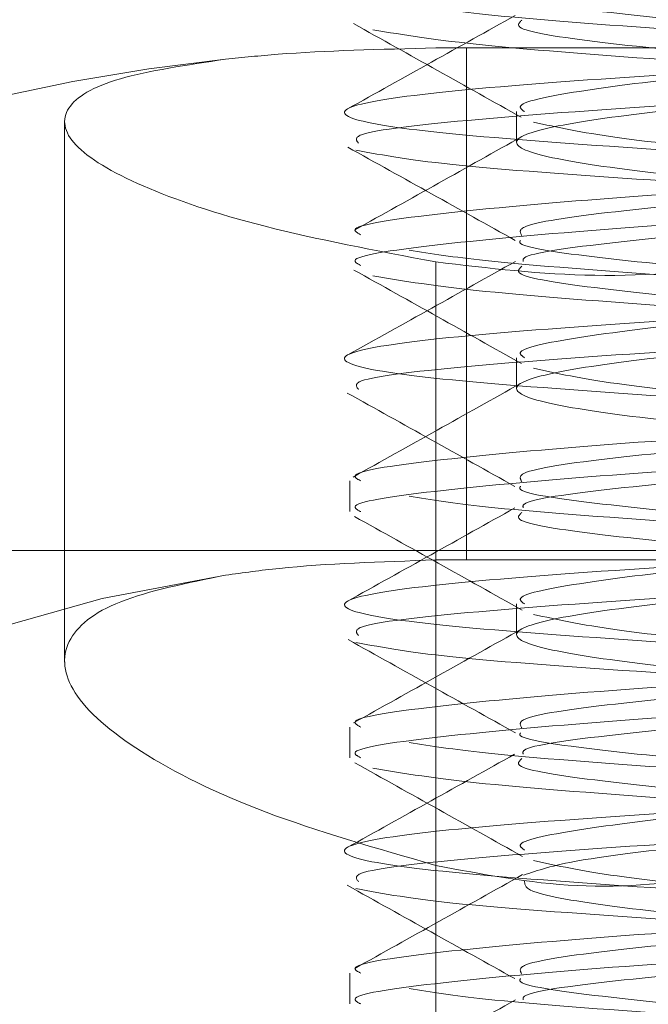
# Model space of a CAD drawing. Units: inches. Extents: x 0.4 to 21.9, y 0.1 to 16.8.
# Drawn here: x 5 to 5, y 10.3 to 10.4 of the extents above; entities that cross this region are included whole.
import ezdxf

# ---------------------------------------------------------------- set-up
doc = ezdxf.new("R2010")
doc.units = ezdxf.units.IN
doc.header["$MEASUREMENT"] = 0
doc.linetypes.add('HIDDEN', pattern=[0.07500000000000001, 0.05, -0.025])
doc.linetypes.add('PHANTOM', pattern=[0.49999999999999994, 0.25, -0.05, 0.05, -0.05, 0.05, -0.05])
doc.layers.add('DIMENSIONS', color=1, linetype='Continuous')
doc.layers.add('Drawing', color=7, linetype='Continuous')
doc.styles.get("Standard").update_dxf_attribs({"font": 'Arial Regular.ttf'})
doc.dimstyles.get("Standard").update_dxf_attribs({"dimtxt": 0.18, "dimasz": 0.18, "dimexe": 0.18, "dimexo": 0.0625, "dimgap": 0.09, "dimtad": 0, "dimtih": 1, "dimtoh": 1, "dimdec": 4, "dimzin": 0, "dimdsep": 46, "dimtxsty": 'Standard', "dimcen": 0.09, "dimadec": 0, "dimazin": 0, "dimtfac": 1, "dimtdec": 4, "dimtofl": 0, "dimtmove": 0, "dimatfit": 3, "dimfxl": 1, "dimtolj": 1, "dimtzin": 0, "dimarcsym": 0})

# ---------------------------------------------------------------- blocks, each defined once
blk = doc.blocks.new('*D6')
at = {"layer": 'Defpoints', "color": 0, "transparency": 16777216}
for p in [(9.562137042458934, 11.44933391174522), (4.797197431135798, 10.27044717611308), (9.562137042458934, 10.27044717611308)]:
    blk.add_point(p, dxfattribs=at)
at = {"layer": 'DIMENSIONS', "color": 0, "lineweight": -2, "transparency": 16777216}
for p, q in [((4.797197431135798, 10.33294717611308), (4.797197431135798, 11.62933391174522)), ((9.562137042458934, 10.33294717611308), (9.562137042458934, 11.62933391174522)), ((4.977197431135798, 11.44933391174522), (7.13530005092422, 11.44933391174522)), ((9.382137042458934, 11.44933391174522), (7.58542283400744, 11.44933391174522))]:
    blk.add_line(p, q, dxfattribs=at)
at = {"layer": 'DIMENSIONS', "color": 0, "transparency": 16777216}
for points in [[(4.977197431135798, 11.47933391174522), (4.977197431135798, 11.41933391174522), (4.797197431135798, 11.44933391174522)], [(9.382137042458934, 11.47933391174522), (9.382137042458934, 11.41933391174522), (9.562137042458934, 11.44933391174522)]]:
    blk.add_solid(points, dxfattribs=at)
at = {"layer": 'DIMENSIONS', "color": 0, "transparency": 16777216, "insert": (7.36036144246583, 11.44933391174522), "char_height": 0.15, "attachment_point": 5}
blk.add_mtext('\\A1;9.5', dxfattribs=at)

msp = doc.modelspace()

# ---------------------------------------------------------------- linework, layer by layer
at = {"layer": 'Drawing', "linetype": 'HIDDEN', "lineweight": 0}
for p, q in [((5.047189804762626, 10.39494717611309), (5.012974951875856, 10.39494717611309)), ((5.014917236797368, 10.39494717611309), (5.014917236797368, 10.36244717611309)), ((5.018100714095111, 10.39090554173073), (5.018100714095111, 10.38895241673073)), ((4.989417236797367, 10.39023787232397), (4.989417236797367, 10.39023571940806)), ((4.989417236797367, 10.39023571940806), (4.989417236797367, 10.35596549537063)), ((5.012974951875856, 10.38136593315941), (5.012974951875856, 10.36305070543356)), ((5.012974951875856, 10.38136593315941), (5.012974951875856, 10.28084164395654)), ((5.018100714095111, 10.37528054173073), (5.018100714095111, 10.37332741673073)), ((5.007530121779064, 10.36746804173073), (5.007530121779064, 10.36551491673073)), ((5.047189804762626, 10.36244717611309), (5.012974951875856, 10.36244717611309)), ((5.018100714095111, 10.35965554173073), (5.018100714095111, 10.35770241673073)), ((4.989417236797367, 10.35596549537063), (4.989417236797367, 10.35595663988921)), ((5.007530121779064, 10.35184304173073), (5.007530121779064, 10.34988991673073)), ((5.012974951875856, 10.34305934624739), (5.012974951875856, 10.27800908231724)), ((5.012974951875856, 10.34305934624739), (5.012974951875856, 10.27800908231724)), ((5.007530121779064, 10.33621804173072), (5.007530121779064, 10.33426491673072))]:
    msp.add_line(p, q, dxfattribs=at)
at = {"layer": 'Drawing', "linetype": 'Continuous', "lineweight": 15}
msp.add_line((4.973417236797365, 10.36305070543356), (9.385917236797367, 10.36305070543356), dxfattribs=at)
at = {"layer": 'Drawing', "linetype": 'PHANTOM', "lineweight": 0}
msp.add_line((5.012974951875856, 10.36305070543356), (5.012974951875856, 10.28084164395654), dxfattribs=at)
at = {"layer": 'Drawing', "linetype": 'HIDDEN', "lineweight": 0}
for radius, start, end in [(0.1250000000000002, 96.12179269592342, 131.8556522993508), (0.09250000000000172, 98.28581229393218, 174.9999999999998)]:
    msp.add_arc((5.012974951875856, 10.26994717611309), radius, start, end, dxfattribs=at)
for points, knots in [([(5.018607940930943, 10.39090554173073), (5.018465880281541, 10.3910093003432), (5.017878134210191, 10.39143857978899), (5.021616239231923, 10.39219338006815), (5.029335667701043, 10.39316994256811), (5.040305742438926, 10.39414650506815), (5.052428381697842, 10.39512306756811), (5.064027172305684, 10.39609963006815), (5.073087695796273, 10.39707619256811), (5.078421742269098, 10.39794899645568), (5.078443490229406, 10.39849627950987), (5.078452302627193, 10.39871804173073)], [0, 0, 0, 0, 0.03984330718682389, 0.1648433071867771, 0.2898433071868075, 0.4148433071867969, 0.5398433071867652, 0.6648433071868058, 0.7898433071867483, 0.9148433071867536, 1, 1, 1, 1]), ([(5.090738667277074, 10.3913907019743), (5.089160524014853, 10.39171622280763), (5.086004237490416, 10.3923672644743), (5.075030160747042, 10.3933438269743), (5.061339955807759, 10.3943203894743), (5.046566993019061, 10.3952969519743), (5.032910864005375, 10.3962735144743), (5.023099262041063, 10.3972500769743), (5.018103439458992, 10.39794519427513), (5.018324871442081, 10.39831479074264), (5.018351277958208, 10.39835886637681)], [0, 0, 0, 0, 0.1401463059121852, 0.2802926118243743, 0.4204389177365616, 0.560585223648756, 0.7007315295609438, 0.8408778354731452, 0.9810241413853332, 1, 1, 1, 1]), ([(5.028219695341951, 10.39609963006814), (5.02370207248258, 10.39642515090146), (5.01612052079374, 10.3969714455127), (5.012677190929429, 10.39751774012396), (5.011285639691158, 10.39773851390187)], [0, 0, 0, 0, 0.5958704820308234, 1, 1, 1, 1]), ([(5.018006951503653, 10.39700755920061), (5.016237944092849, 10.39602007010226), (5.012698246528226, 10.39404415257068), (5.009155919549793, 10.39207111656126), (5.007383914064073, 10.39108412957403)], [0, 0, 0, 0, 0.4997623041269871, 1, 1, 1, 1]), ([(5.027507540159677, 10.38846101388654), (5.022815416554208, 10.38878653491363), (5.013431172283328, 10.38943757676385), (5.006740169454078, 10.39041413947607), (5.007050285291358, 10.3913907019737), (5.014683486421371, 10.39236726447494), (5.02840385106783, 10.39334382697236), (5.046048740221524, 10.39432038937541), (5.065301058621616, 10.39529695163764), (5.07631830845146, 10.3959479931342), (5.081826933435062, 10.39627351388654)], [0, 0, 0, 0, 0.1250000783242266, 0.2500000783242219, 0.3750000783242274, 0.5000000783242241, 0.6250000783242274, 0.7500000783242399, 0.8750000376036996, 1, 1, 1, 1]), ([(5.007757413760674, 10.39649214954295), (5.009533672906871, 10.39550135839606), (5.013083296872617, 10.39352139054758), (5.016629579652646, 10.39153686599151), (5.018401275241525, 10.39054541279387)], [0, 0, 0, 0, 0.5004076948257252, 1, 1, 1, 1]), ([(5.078601474121546, 10.38148199168256), (5.077674634784016, 10.38179724614442), (5.075790773262751, 10.38243802143963), (5.067607836646415, 10.38340431756811), (5.056787749768757, 10.38438088006815), (5.044615606472769, 10.38535744256811), (5.033064844152998, 10.38633400506815), (5.023861711547186, 10.38731056756811), (5.018415963719567, 10.38828713006815), (5.01755427032216, 10.38926369256811), (5.021408739167471, 10.39024025506815), (5.029391267187501, 10.39121681756811), (5.040290844557555, 10.39219338006815), (5.052432373736883, 10.39316994256811), (5.064026102030896, 10.39414650506815), (5.073087984856381, 10.39512306756811), (5.078421696149492, 10.39599587145568), (5.078443476930333, 10.39654315450987), (5.078452302627193, 10.39676491673073)], [0, 0, 0, 0, 0.06188366314642946, 0.1257825893612196, 0.1896815155760536, 0.2535804417908648, 0.3174793680056638, 0.3813782942204932, 0.4452772204352843, 0.5091761466501157, 0.5730750728649128, 0.6369739990797489, 0.7008729252945642, 0.7647718515093692, 0.8286707777242107, 0.8925697039390023, 0.9564686301538258, 1, 1, 1, 1]), ([(5.090738667277074, 10.3894375769743), (5.089160586138503, 10.38976309780763), (5.086004423861363, 10.3904141394743), (5.075029415263243, 10.3913907019743), (5.061342751372012, 10.3923672644743), (5.046556556245841, 10.3933438269743), (5.032949815534005, 10.3943203894743), (5.022953892699766, 10.3952969519743), (5.017769228657075, 10.39609673154438), (5.018281539822611, 10.39657099028113), (5.01844221179922, 10.39671972818454)], [0, 0, 0, 0, 0.1341035734917305, 0.2682071469834647, 0.402310720475197, 0.5364142939669363, 0.6705178674586694, 0.8046214409504154, 0.9387250144421486, 1, 1, 1, 1]), ([(5.012974951875856, 10.39494717611309), (5.009462214853405, 10.39486129719727), (5.004582607492937, 10.3947420012218), (5.000725201287713, 10.39434544171108), (4.999644668832103, 10.3942343578897)], [0, 0, 0, 0, 0.7198810811925455, 1, 1, 1, 1]), ([(5.008070611140782, 10.3889001698337), (5.007933435132978, 10.38907930554722), (5.007546986395047, 10.38958396209404), (5.014897692699011, 10.39041413947482), (5.028346474385701, 10.39139070197239), (5.046064040664513, 10.3923672643754), (5.065297233511279, 10.39334382663764), (5.07631703341467, 10.3939948681342), (5.081826933435062, 10.39432038888654)], [0, 0, 0, 0, 0.09914860225300691, 0.2793189043811193, 0.4594892065092432, 0.639659508637379, 0.8198297520724437, 1, 1, 1, 1]), ([(4.999644668832103, 10.3942343578897), (4.997184359995218, 10.39386747959677), (4.992264068326152, 10.39313377162435), (4.989088517874956, 10.39118188278189), (4.989511338724656, 10.38880780803461), (4.993882021096374, 10.38617561386809), (5.00175531197114, 10.38349582952203), (5.009183011161882, 10.38208578163962), (5.012974951875856, 10.38136593315941)], [0, 0, 0, 0, 0.1613833185047987, 0.3227452528160272, 0.4866647655576524, 0.6540260912023429, 0.8233756487639118, 0.9999999999999999, 0.9999999999999999, 0.9999999999999999, 0.9999999999999999]), ([(5.012974951875856, 10.38136593315941), (5.016318740545158, 10.38096777594779), (5.023008495409966, 10.38017120223851), (5.033395391602278, 10.38104341365963), (5.042863005932395, 10.38328341307954), (5.050784509904323, 10.38651432615001), (5.056398719430783, 10.39002217329851), (5.056957573548088, 10.39170677715354), (5.057224426539319, 10.39251117594713)], [0, 0, 0, 0, 0.1571432425334233, 0.3143888191441924, 0.471393406726268, 0.6422511331546975, 0.8291748199201904, 1, 1, 1, 1]), ([(5.018440180492428, 10.3830408392552), (5.018333445025851, 10.38321996016157), (5.018032736567887, 10.38372460190127), (5.02375114466483, 10.3845547644743), (5.034192194839223, 10.3855313269743), (5.048022081260344, 10.3865078894743), (5.062769344690681, 10.3874844519743), (5.076388589655975, 10.3884610144743), (5.086373427172207, 10.3894375769743), (5.091544103804642, 10.39023120769203), (5.091048552101947, 10.39069931757642), (5.090897604110049, 10.39084190662749)], [0, 0, 0, 0, 0.06888323013442343, 0.1940664202539948, 0.3192496103735772, 0.4444328004931539, 0.5696159906127266, 0.6947991807323005, 0.8199823708518813, 0.9451655609714719, 0.9999999999999999, 0.9999999999999999, 0.9999999999999999, 0.9999999999999999]), ([(5.018473259670467, 10.38934296914501), (5.016701549072641, 10.38835043458723), (5.013155115032651, 10.38636367763837), (5.009602888027215, 10.38438196140268), (5.007825265641644, 10.38339026150934)], [0, 0, 0, 0, 0.4995752290466449, 1, 1, 1, 1]), ([(5.0185306906442, 10.38140023810006), (5.018516522116249, 10.38147518439148), (5.018440814172033, 10.38187565151622), (5.023874065207098, 10.3826016394743), (5.034159273666626, 10.3835782019743), (5.04803084540846, 10.3845547644743), (5.062767209270808, 10.3855313269743), (5.076388367187343, 10.3865078894743), (5.086376452466597, 10.3874844519743), (5.091554365693456, 10.38828105944278), (5.091050662222498, 10.38875214607791), (5.090895017816239, 10.38889771187972)], [0, 0, 0, 0, 0.02998861761240203, 0.1602408237154344, 0.2904930298184782, 0.4207452359215161, 0.5509974420245498, 0.6812496481275848, 0.8115018542306269, 0.9417540603336795, 1, 1, 1, 1]), ([(5.007387703042008, 10.38865336238822), (5.009161410213645, 10.38766595900469), (5.012706739212051, 10.38569231312631), (5.016250137320794, 10.38371541124866), (5.018020794270607, 10.38272754171176)], [0, 0, 0, 0, 0.5002940975097283, 1, 1, 1, 1]), ([(5.008213549484433, 10.38309304173073), (5.008022178670716, 10.3831968003432), (5.007230422161038, 10.38362607978899), (5.012263837211956, 10.38438088006815), (5.022678874414931, 10.38535744256811), (5.037407819607258, 10.38633400506815), (5.05393529572328, 10.38731056756812), (5.063872130718552, 10.3879616092348), (5.068840548216189, 10.38828713006814)], [0, 0, 0, 0, 0.05992886858624515, 0.2479430948689804, 0.4359573211517406, 0.623971547434474, 0.8119857737172231, 1, 1, 1, 1]), ([(5.027507540159677, 10.38650788888654), (5.02271817872297, 10.38683340991378), (5.013139458850537, 10.38748445176429), (5.009651167474052, 10.38813549363896), (5.007907022332249, 10.3884610144743)], [0, 0, 0, 0, 0.500000156648413, 1, 1, 1, 1]), ([(5.008213549484433, 10.38113991673073), (5.008022178670716, 10.3812436753432), (5.007230422161035, 10.38167295478899), (5.012263837211956, 10.38242775506815), (5.022678874414931, 10.38340431756811), (5.037407819607258, 10.38438088006815), (5.05393529572328, 10.38535744256812), (5.063872130718552, 10.3860084842348), (5.068840548216189, 10.38633400506814)], [0, 0, 0, 0, 0.05992886858624449, 0.2479430948689813, 0.435957321151741, 0.6239715474344741, 0.8119857737172232, 1, 1, 1, 1]), ([(5.018607940930943, 10.37528054173073), (5.018465880281541, 10.3753843003432), (5.017878134210191, 10.37581357978899), (5.021616239231923, 10.37656838006815), (5.029335667701046, 10.37754494256811), (5.040305742438926, 10.37852150506815), (5.052428381697842, 10.37949806756811), (5.064027172305684, 10.38047463006815), (5.073087695796273, 10.38145119256811), (5.078421742269098, 10.38232399645568), (5.078443490229406, 10.38287127950987), (5.078452302627193, 10.38309304173073)], [0, 0, 0, 0, 0.03984330718682311, 0.1648433071867783, 0.289843307186806, 0.414843307186797, 0.5398433071867663, 0.6648433071868062, 0.7898433071867494, 0.9148433071867539, 1, 1, 1, 1]), ([(5.090738667277074, 10.3757657019743), (5.089160523585177, 10.37609122280764), (5.086004236201378, 10.3767422644743), (5.075030165903181, 10.3777188269743), (5.061339936472239, 10.3786953894743), (5.046567065204998, 10.3796719519743), (5.032910594597153, 10.3806485144743), (5.023100267488021, 10.3816250769743), (5.018104992572832, 10.38231964723023), (5.018324868744815, 10.38268869665283), (5.018350802668548, 10.38273222524209)], [0, 0, 0, 0, 0.1401793207975838, 0.2803586415951706, 0.4205379623927555, 0.5607172831903477, 0.7008966039879333, 0.8410759247855297, 0.9812552455831178, 0.9999999999999999, 0.9999999999999999, 0.9999999999999999, 0.9999999999999999]), ([(5.028219695341951, 10.38047463006814), (5.02370207248258, 10.38080015090146), (5.01612052079374, 10.3813464455127), (5.012677190929429, 10.38189274012395), (5.011285639691158, 10.38211351390187)], [0, 0, 0, 0, 0.5958704820308188, 1, 1, 1, 1]), ([(5.018031820439942, 10.38139644623275), (5.016260544765915, 10.38040759143918), (5.012715879902709, 10.37842870193429), (5.009169273055511, 10.37645342843588), (5.00739491229538, 10.37546520280583)], [0, 0, 0, 0, 0.4997018737692248, 1, 1, 1, 1]), ([(5.027507540159677, 10.37283601388654), (5.022815416554208, 10.37316153491363), (5.013431172283328, 10.37381257676385), (5.006740169454078, 10.37478913947607), (5.007050285291358, 10.3757657019737), (5.014683486421371, 10.37674226447494), (5.02840385106783, 10.37771882697236), (5.046048740221524, 10.37869538937541), (5.065301058621616, 10.37967195163764), (5.07631830845146, 10.3803229931342), (5.081826933435062, 10.38064851388654)], [0, 0, 0, 0, 0.1250000783242272, 0.2500000783242234, 0.3750000783242294, 0.500000078324225, 0.6250000783242287, 0.7500000783242403, 0.8750000376037017, 0.9999999999999999, 0.9999999999999999, 0.9999999999999999, 0.9999999999999999]), ([(5.007782501211418, 10.38085308055891), (5.009558154199953, 10.37986273517025), (5.013106739521083, 10.37788356180037), (5.016650570076925, 10.37590011123807), (5.018421126849583, 10.37490914630029)], [0, 0, 0, 0, 0.5003833437406897, 1, 1, 1, 1]), ([(5.078529318019369, 10.36587575006141), (5.077618210820065, 10.36618475173032), (5.075747288821626, 10.36681927423258), (5.067605244531778, 10.36777931756811), (5.05678844432378, 10.36875588006815), (5.044615420367309, 10.36973244256811), (5.033064894019807, 10.37070900506815), (5.023861698185415, 10.37168556756811), (5.018415967299843, 10.37266213006815), (5.017554269362828, 10.37363869256811), (5.021408739424524, 10.37461525506815), (5.029391267118624, 10.37559181756811), (5.040290844576008, 10.37656838006815), (5.052432373731937, 10.37754494256811), (5.064026102032225, 10.37852150506815), (5.073087984856025, 10.37949806756811), (5.078421696149549, 10.38037087145568), (5.078443476930351, 10.38091815450987), (5.078452302627193, 10.38113991673073)], [0, 0, 0, 0, 0.0607307969572889, 0.1247082495857664, 0.1886857022142898, 0.2526631548427881, 0.3166406074712764, 0.380618060099793, 0.4445955127282731, 0.5085729653567918, 0.5725504179852782, 0.6365278706138016, 0.7005053232423062, 0.7644827758707996, 0.8284602284993291, 0.8924376811278093, 0.9564151337563209, 1, 1, 1, 1]), ([(5.090738667277074, 10.3738125769743), (5.089160586425086, 10.37413809780763), (5.086004424721105, 10.3747891394743), (5.075029411824277, 10.3757657019743), (5.061342764268131, 10.3767422644743), (5.046556508100339, 10.3777188269743), (5.032949995219903, 10.3786953894743), (5.022953222101686, 10.3796719519743), (5.017767018060782, 10.38047237031868), (5.01828107325254, 10.38094726782973), (5.018442766786238, 10.38109664450744)], [0, 0, 0, 0, 0.1340682929636811, 0.2681365859273652, 0.4022048788910474, 0.5362731718547367, 0.6703414648184194, 0.8044097577821125, 0.9384780507457977, 1, 1, 1, 1]), ([(5.008070611140786, 10.3732751698337), (5.007933435132978, 10.37345430554722), (5.007546986395047, 10.37395896209404), (5.014897692699011, 10.37478913947482), (5.028346474385701, 10.37576570197238), (5.046064040664513, 10.3767422643754), (5.065297233511279, 10.37771882663764), (5.07631703341467, 10.3783698681342), (5.081826933435062, 10.37869538888654)], [0, 0, 0, 0, 0.09914860225300408, 0.2793189043811194, 0.4594892065092455, 0.6396595086373784, 0.8198297520724457, 1, 1, 1, 1]), ([(5.018439316080729, 10.36741285451522), (5.018331447251049, 10.36759297033492), (5.018028628575271, 10.36809860698794), (5.023750237228709, 10.3689297644743), (5.034192440301512, 10.3699063269743), (5.04802200684732, 10.3708828894743), (5.062769396880489, 10.3718594519743), (5.076388455309756, 10.3728360144743), (5.086373912367277, 10.3738125769743), (5.09154564202475, 10.37460665532586), (5.091048866113473, 10.37507521284408), (5.090897215191825, 10.37521824952898)], [0, 0, 0, 0, 0.06922743283638488, 0.19434121609522, 0.3194549993540659, 0.4445687826129018, 0.5696825658717336, 0.6947963491305713, 0.8199101323894127, 0.9450239156482662, 1, 1, 1, 1]), ([(5.018370814990687, 10.37365851765099), (5.016598737879898, 10.37266653337954), (5.013051776647908, 10.37068099351102), (5.009502765668332, 10.36870017384478), (5.007726855862272, 10.36770898021659)], [0, 0, 0, 0, 0.499604307712341, 1, 1, 1, 1]), ([(5.018524241517207, 10.36575296981387), (5.018505647814232, 10.36583533886735), (5.018413572173172, 10.36624322875416), (5.023862979412792, 10.3669766394743), (5.034162246381266, 10.3679532019743), (5.048030040344225, 10.3689297644743), (5.062767456813107, 10.3699063269743), (5.076388182082374, 10.3708828894743), (5.086376945344183, 10.3718594519743), (5.091555907855843, 10.37265650707661), (5.091050982183484, 10.37312804134557), (5.090894628898019, 10.37327405478121)], [0, 0, 0, 0, 0.03285525446180788, 0.1626985555600324, 0.2925418566582683, 0.4223851577564937, 0.5522284588547148, 0.6820717599529422, 0.8119150610511733, 0.9417583621494168, 0.9999999999999999, 0.9999999999999999, 0.9999999999999999, 0.9999999999999999]), ([(5.007362123175971, 10.37304238230173), (5.009134556012677, 10.37205553080396), (5.012677557571388, 10.37008286570636), (5.016218914145702, 10.3681072861248), (5.017988660808255, 10.3671200160497)], [0, 0, 0, 0, 0.5002630699805277, 0.9999999999999999, 0.9999999999999999, 0.9999999999999999, 0.9999999999999999]), ([(5.008213549484433, 10.36746804173073), (5.008022178670716, 10.3675718003432), (5.007230422161038, 10.36800107978899), (5.012263837211956, 10.36875588006816), (5.022678874414931, 10.36973244256811), (5.037407819607258, 10.37070900506815), (5.053935295723283, 10.37168556756811), (5.063872130718552, 10.3723366092348), (5.068840548216189, 10.37266213006814)], [0, 0, 0, 0, 0.0599288685862446, 0.2479430948689815, 0.4359573211517397, 0.6239715474344745, 0.811985773717222, 1, 1, 1, 1]), ([(5.008213549484433, 10.36551491673073), (5.008022178670716, 10.36561867534319), (5.007230422161031, 10.36604795478899), (5.012263837211956, 10.36680275506815), (5.022678874414931, 10.36777931756811), (5.037407819607258, 10.36875588006815), (5.05393529572328, 10.36973244256811), (5.063872130718552, 10.3703834842348), (5.068840548216189, 10.37070900506814)], [0, 0, 0, 0, 0.05992886858623354, 0.2479430948689854, 0.4359573211517426, 0.6239715474344766, 0.8119857737172229, 1, 1, 1, 1]), ([(5.018607940930943, 10.35965554173073), (5.018465880281541, 10.3597593003432), (5.017878134210191, 10.36018857978899), (5.021616239231923, 10.36094338006815), (5.029335667701046, 10.36191994256811), (5.040305742438926, 10.36289650506815), (5.052428381697842, 10.36387306756811), (5.064027172305684, 10.36484963006815), (5.073087695796273, 10.36582619256811), (5.078421742269098, 10.36669899645568), (5.078443490229406, 10.36724627950987), (5.078452302627193, 10.36746804173073)], [0, 0, 0, 0, 0.03984330718682319, 0.1648433071867786, 0.2898433071868068, 0.4148433071867982, 0.5398433071867648, 0.6648433071868073, 0.7898433071867478, 0.914843307186755, 1, 1, 1, 1]), ([(5.090738667277074, 10.3601407019743), (5.089160528237779, 10.36046622280763), (5.086004250159187, 10.3611172644743), (5.075030110071948, 10.3620938269743), (5.061340145839369, 10.3630703894743), (5.046566283567723, 10.3640469519743), (5.032913511779123, 10.3650235144743), (5.023089380397414, 10.3660000769743), (5.018087748552022, 10.36670067019561), (5.018324727810272, 10.36707574258358), (5.018356035608553, 10.36712529413822)], [0, 0, 0, 0, 0.1398166817877735, 0.2796333635755485, 0.4194500453633231, 0.5592667271511045, 0.699083408938879, 0.8389000907266648, 0.9787167725144411, 1, 1, 1, 1]), ([(5.028219695341951, 10.36484963006814), (5.02370207248258, 10.36517515090146), (5.01612052079374, 10.3657214455127), (5.012677190929429, 10.36626774012395), (5.011285639691158, 10.36648851390187)], [0, 0, 0, 0, 0.5958704820308002, 1, 1, 1, 1]), ([(5.017992733697655, 10.36574933481326), (5.016221014618525, 10.36476037908598), (5.01267542759876, 10.3627812681586), (5.009129338821873, 10.36080584003001), (5.007355219850632, 10.35981752734532)], [0, 0, 0, 0, 0.4996969667522845, 1, 1, 1, 1]), ([(5.027507540159677, 10.35721101388654), (5.022815416554208, 10.35753653491363), (5.013431172283328, 10.35818757676385), (5.006740169454078, 10.35916413947607), (5.007050285291358, 10.3601407019737), (5.014683486421371, 10.36111726447494), (5.02840385106783, 10.36209382697236), (5.046048740221524, 10.36307038937541), (5.065301058621616, 10.36404695163764), (5.07631830845146, 10.3646979931342), (5.081826933435062, 10.36502351388654)], [0, 0, 0, 0, 0.1250000783242277, 0.2500000783242233, 0.375000078324227, 0.5000000783242247, 0.62500007832423, 0.7500000783242399, 0.875000037603703, 1, 1, 1, 1]), ([(5.007813272483274, 10.36521176903824), (5.009588589004872, 10.36422167126079), (5.013136589941682, 10.36224294363716), (5.016678486782025, 10.36026008474197), (5.018448121413181, 10.35926939079242)], [0, 0, 0, 0, 0.5003709280857364, 1, 1, 1, 1]), ([(5.078681276597338, 10.35021124548051), (5.07773709629531, 10.35053341534305), (5.075838915031463, 10.35118110603894), (5.067610640954351, 10.35215431756811), (5.056786998356708, 10.35313088006815), (5.044615807813019, 10.35410744256811), (5.033064790204042, 10.35508400506815), (5.023861726002766, 10.35606056756811), (5.018415959846207, 10.35703713006815), (5.017554271360021, 10.35801369256811), (5.021408738889379, 10.35899025506815), (5.029391267262016, 10.35996681756811), (5.040290844537589, 10.36094338006815), (5.052432373742233, 10.36191994256811), (5.064026102029461, 10.36289650506815), (5.073087984856771, 10.36387306756811), (5.078421696149428, 10.36474587145568), (5.078443476930319, 10.36529315450987), (5.078452302627193, 10.36551491673073)], [0, 0, 0, 0, 0.06315540707956796, 0.1269677096331386, 0.1907800121867541, 0.254592314740345, 0.3184046172939261, 0.3822169198475354, 0.4460292224011081, 0.5098415249547195, 0.5736538275082984, 0.6374661300619144, 0.7012784326155117, 0.7650907351690964, 0.82890303772272, 0.8927153402762914, 0.9565276428298969, 1, 1, 1, 1]), ([(5.090738667277074, 10.3581875769743), (5.089160585978357, 10.35851309780764), (5.086004423380922, 10.3591641394743), (5.075029417185016, 10.3601407019743), (5.061342744165353, 10.3611172644743), (5.046556583150709, 10.3620938269743), (5.032949715121193, 10.3630703894743), (5.022954267446147, 10.3640469519743), (5.017770460460065, 10.36484637540536), (5.01828179914518, 10.36532027800308), (5.018441902374539, 10.36546865976747)], [0, 0, 0, 0, 0.1341232516841094, 0.26824650336822, 0.4023697550523302, 0.536493006736447, 0.6706162584205573, 0.8047395101046786, 0.9388627617887907, 0.9999999999999999, 0.9999999999999999, 0.9999999999999999, 0.9999999999999999]), ([(5.008070611140786, 10.3576501698337), (5.007933435132978, 10.35782930554722), (5.007546986395047, 10.35833396209404), (5.014897692699011, 10.35916413947482), (5.028346474385701, 10.36014070197239), (5.046064040664513, 10.3611172643754), (5.065297233511275, 10.36209382663764), (5.07631703341467, 10.3627448681342), (5.081826933435062, 10.36307038888654)], [0, 0, 0, 0, 0.0991486022530047, 0.2793189043811192, 0.4594892065092423, 0.6396595086373785, 0.8198297520724457, 1, 1, 1, 1]), ([(5.012974951875856, 10.36244717611309), (5.009495060015029, 10.36233325248329), (5.004609675971965, 10.36217331628258), (5.000753938585619, 10.36163615342805), (4.999644668832103, 10.36148161528203)], [0, 0, 0, 0, 0.7123067153275743, 1, 1, 1, 1]), ([(4.999644668832103, 10.36148161528203), (4.997193605819993, 10.36098474993292), (4.99229300082307, 10.35999132756858), (4.989119224161948, 10.35733385778066), (4.98947169371244, 10.35403780864016), (4.993801568428291, 10.35025732965943), (5.001685387428052, 10.34630559395527), (5.009199679118163, 10.3441449036746), (5.012974951875856, 10.34305934624739)], [0, 0, 0, 0, 0.1585125409632258, 0.3169267156662943, 0.479911820691632, 0.6495546992465288, 0.8239319617126669, 1, 1, 1, 1]), ([(5.018440028226328, 10.35179031349332), (5.018333093413895, 10.35196960965365), (5.01803201328797, 10.35247442664731), (5.023750983578791, 10.3533047644743), (5.034192241674026, 10.3542813269743), (5.048022055007175, 10.3552578894743), (5.062769402868541, 10.3562344519743), (5.076388383197694, 10.3572110144743), (5.086374194827469, 10.3581875769743), (5.091546545294454, 10.3589819180251), (5.091049050877912, 10.35945073824256), (5.090896986950542, 10.35959403762669)], [0, 0, 0, 0, 0.06892715218887056, 0.194067723960713, 0.3192082957325643, 0.4443488675044108, 0.5694894392762507, 0.6946300110480965, 0.8197705828199464, 0.9449111545918072, 1, 1, 1, 1]), ([(5.012974951875856, 10.34305934624739), (5.015934724762447, 10.3424937802113), (5.021860082897435, 10.3413615374882), (5.031196768399044, 10.34217748468076), (5.039897472585766, 10.34472874781368), (5.048028665768877, 10.34883067100289), (5.054404314703286, 10.35379552681848), (5.057810333644719, 10.3576304210862), (5.057143886276572, 10.35882154409232), (5.057026639312541, 10.35903109635845)], [0, 0, 0, 0, 0.13751837195309, 0.275306800617832, 0.4102774764825615, 0.5660348203807373, 0.7537745279568718, 0.9566819670322155, 1, 1, 1, 1]), ([(5.018432852888191, 10.35807063582443), (5.016656409247206, 10.35707581535983), (5.013099626167, 10.35508399275725), (5.009542001891104, 10.35309870197561), (5.007761241393355, 10.3521049693253)], [0, 0, 0, 0, 0.4994523424477508, 1, 1, 1, 1]), ([(5.018522402047816, 10.35012161828273), (5.018502469355271, 10.35020610451326), (5.018405737086661, 10.35061611157711), (5.023859899556443, 10.3513516394743), (5.034163072964519, 10.3523282019743), (5.048029813867542, 10.3533047644743), (5.062767536136585, 10.3542813269743), (5.076388091265146, 10.3552578894743), (5.086377229289612, 10.3562344519743), (5.091556813728486, 10.35703176977584), (5.091051170500533, 10.35750356674405), (5.090894400656731, 10.35764984287893)], [0, 0, 0, 0, 0.03366779090164895, 0.1633879510166524, 0.2931081111316651, 0.4228282712466729, 0.5525484313616736, 0.6822685914766806, 0.8119887515916917, 0.9417089117067143, 1, 1, 1, 1]), ([(5.007414798826739, 10.35738939711474), (5.009187739936019, 10.3564024730716), (5.012731713447051, 10.35442968748499), (5.016272532601091, 10.35245392515201), (5.018041988673785, 10.35146657603696)], [0, 0, 0, 0, 0.5002692891910588, 1, 1, 1, 1]), ([(5.008213549484433, 10.35184304173073), (5.008022178670716, 10.3519468003432), (5.007230422161031, 10.35237607978899), (5.012263837211956, 10.35313088006815), (5.022678874414931, 10.35410744256811), (5.037407819607258, 10.35508400506815), (5.05393529572328, 10.35606056756811), (5.063872130718552, 10.3567116092348), (5.068840548216189, 10.35703713006814)], [0, 0, 0, 0, 0.05992886858623354, 0.2479430948689854, 0.4359573211517424, 0.6239715474344761, 0.8119857737172227, 1, 1, 1, 1]), ([(5.027507540159677, 10.35525788888654), (5.022718178722966, 10.35558340991378), (5.013139458850537, 10.35623445176429), (5.009651167474052, 10.35688549363896), (5.007907022332249, 10.3572110144743)], [0, 0, 0, 0, 0.5000001566484175, 1, 1, 1, 1]), ([(5.008213549484433, 10.34988991673073), (5.008022178670712, 10.3499936753432), (5.007230422161031, 10.35042295478899), (5.012263837211956, 10.35117775506815), (5.022678874414931, 10.35215431756811), (5.037407819607258, 10.35313088006815), (5.05393529572328, 10.35410744256811), (5.063872130718552, 10.3547584842348), (5.068840548216189, 10.35508400506814)], [0, 0, 0, 0, 0.0599288685862351, 0.2479430948689869, 0.4359573211517426, 0.6239715474344769, 0.8119857737172231, 1, 1, 1, 1]), ([(5.018607940930943, 10.34403054173073), (5.018465880281541, 10.3441343003432), (5.017878134210187, 10.34456357978899), (5.021616239231923, 10.34531838006815), (5.029335667701046, 10.34629494256811), (5.040305742438926, 10.34727150506815), (5.052428381697842, 10.34824806756811), (5.064027172305684, 10.34922463006815), (5.073087695796273, 10.35020119256811), (5.078421742269098, 10.35107399645568), (5.078443490229406, 10.35162127950987), (5.078452302627193, 10.35184304173073)], [0, 0, 0, 0, 0.03984330718682341, 0.1648433071867789, 0.289843307186807, 0.4148433071867981, 0.5398433071867647, 0.664843307186807, 0.7898433071867478, 0.9148433071867552, 1, 1, 1, 1]), ([(5.090738667277074, 10.3445157019743), (5.089160520410671, 10.34484122280763), (5.086004226677867, 10.3454922644743), (5.075030203997242, 10.3464688269743), (5.061339793619515, 10.3474453894743), (5.046567598521841, 10.3484219519743), (5.0329086041825, 10.3493985144743), (5.023107695829788, 10.3503750769743), (5.018116226133438, 10.3510656618027), (5.018324752729713, 10.35143072579777), (5.018347340004913, 10.3514702689595)], [0, 0, 0, 0, 0.1404203169052494, 0.2808406338105013, 0.4212609507157524, 0.5616812676210101, 0.7021015845262613, 0.8425219014315262, 0.9829422183367775, 1, 1, 1, 1]), ([(5.028219695341951, 10.34922463006814), (5.02370207248258, 10.34955015090146), (5.01612052079374, 10.3500964455127), (5.012677190929429, 10.35064274012395), (5.011285639691158, 10.35086351390187)], [0, 0, 0, 0, 0.5958704820308006, 1, 1, 1, 1]), ([(5.017980314899061, 10.35011696423121), (5.016211607170606, 10.34912980561786), (5.012672605400715, 10.34715460303147), (5.009131465522666, 10.34518211980174), (5.007360101947961, 10.3441954361165)], [0, 0, 0, 0, 0.4997758812966869, 0.9999999999999999, 0.9999999999999999, 0.9999999999999999, 0.9999999999999999]), ([(5.027507540159677, 10.34158601388654), (5.022815416554208, 10.34191153491363), (5.013431172283328, 10.34256257676385), (5.006740169454078, 10.34353913947607), (5.007050285291358, 10.3445157019737), (5.014683486421371, 10.34549226447494), (5.02840385106783, 10.34646882697236), (5.046048740221524, 10.34744538937541), (5.065301058621616, 10.34842195163764), (5.07631830845146, 10.3490729931342), (5.081826933435062, 10.34939851388654)], [0, 0, 0, 0, 0.1250000783242282, 0.2500000783242232, 0.3750000783242277, 0.5000000783242248, 0.6250000783242278, 0.7500000783242399, 0.875000037603703, 1, 1, 1, 1]), ([(5.007832968143626, 10.34957680251493), (5.009609786546301, 10.34858599744795), (5.01316049236984, 10.34660602171377), (5.016704852902047, 10.34462145113223), (5.018475570296149, 10.3436299849378)], [0, 0, 0, 0, 0.500412732278894, 0.9999999999999999, 0.9999999999999999, 0.9999999999999999, 0.9999999999999999]), ([(5.090738667277074, 10.3425625769743), (5.089160586346543, 10.34288809780763), (5.086004424485482, 10.3435391394743), (5.075029412766776, 10.3445157019743), (5.06134276073376, 10.3454922644743), (5.046556521295324, 10.3464688269743), (5.032949945974325, 10.3474453894743), (5.022953405888993, 10.3484219519743), (5.017767624715452, 10.34922219506472), (5.018281201445157, 10.34969691732181), (5.018442614520135, 10.34984611874556)], [0, 0, 0, 0, 0.1340779706727171, 0.2681559413454364, 0.4022339120181552, 0.5363118826908803, 0.6703898533635991, 0.8044678240363311, 0.93854579470905, 0.9999999999999999, 0.9999999999999999, 0.9999999999999999, 0.9999999999999999]), ([(5.01854098887909, 10.34244086622199), (5.019449941356038, 10.34274899583738), (5.021319148715969, 10.34338264628611), (5.029454798495228, 10.34434181756811), (5.040273821344817, 10.34531838006815), (5.052436935280108, 10.34629494256811), (5.064024879070738, 10.34727150506815), (5.073088315153798, 10.34824806756811), (5.078421643450463, 10.34912087145568), (5.07844346173402, 10.34966815450987), (5.078452302627193, 10.34988991673073)], [0, 0, 0, 0, 0.1240948554515302, 0.2551937785766903, 0.3862927017018118, 0.5173916248269071, 0.6484905479520823, 0.7795894710771504, 0.9106883942022883, 1, 1, 1, 1]), ([(5.008070611140786, 10.3420251698337), (5.007933435132978, 10.34220430554722), (5.007546986395047, 10.34270896209404), (5.014897692699011, 10.34353913947482), (5.028346474385701, 10.34451570197238), (5.046064040664513, 10.3454922643754), (5.065297233511275, 10.34646882663764), (5.07631703341467, 10.3471198681342), (5.081826933435062, 10.34744538888654)], [0, 0, 0, 0, 0.09914860225300737, 0.2793189043811206, 0.4594892065092437, 0.6396595086373792, 0.8198297520724436, 1, 1, 1, 1]), ([(5.018439910324341, 10.33616490638781), (5.018332821004401, 10.33634433824997), (5.018031452896695, 10.33684929094547), (5.0237508611705, 10.3376797644743), (5.034192269680224, 10.3386563269743), (5.04802206539067, 10.3396328894743), (5.062769333328371, 10.3406094519743), (5.076388650974893, 10.3415860144743), (5.086373193258853, 10.3425625769743), (5.091543360341552, 10.34335599128288), (5.091048400611546, 10.34382388475813), (5.090897792133058, 10.34396625740004)], [0, 0, 0, 0, 0.06900030336395045, 0.1941789420982586, 0.3193575808325768, 0.4445362195668897, 0.5697148583011986, 0.6948934970355086, 0.8200721357698275, 0.9452507745041527, 1, 1, 1, 1]), ([(5.018487667355545, 10.34247563732568), (5.016714467101723, 10.34148222422714), (5.013164723369615, 10.33949352503068), (5.009609635932746, 10.33751041589114), (5.007830418085677, 10.3365179274541)], [0, 0, 0, 0, 0.4995290893215928, 1, 1, 1, 1]), ([(5.007357783883007, 10.34179485252002), (5.009130617846251, 10.34080775426098), (5.012674330094642, 10.33883464664716), (5.016216769777111, 10.33685848075686), (5.017987012130442, 10.33587094310773)], [0, 0, 0, 0, 0.5002759363578595, 1, 1, 1, 1]), ([(5.018530238332518, 10.33452367630636), (5.018515773450156, 10.33459914319567), (5.018438915369886, 10.33500013091832), (5.023873273066259, 10.3357266394743), (5.034159484814653, 10.3367032019743), (5.048030792957208, 10.3376797644743), (5.062767207927786, 10.3386563269743), (5.076388425010679, 10.3396328894743), (5.086376222516295, 10.3406094519743), (5.091553619565579, 10.34140584303363), (5.091050507670518, 10.34187671325962), (5.090895205839248, 10.34202206265228)], [0, 0, 0, 0, 0.03019325192088326, 0.1604296061107767, 0.2906659603006803, 0.4209023144905785, 0.5511386686804725, 0.6813750228703678, 0.8116113770602723, 0.9418477312501835, 1, 1, 1, 1]), ([(5.078627401219881, 10.33460025143025), (5.077694875924974, 10.33491775264287), (5.075806271097031, 10.33556077468883), (5.067609320637152, 10.33652931756811), (5.056785383753271, 10.33750588006815), (5.044623586543976, 10.33848244256811), (5.033035289883658, 10.33945900506815), (5.023971948553337, 10.34043556756811), (5.018638596892901, 10.34130837145568), (5.018616780897103, 10.34185565450987), (5.018607940930943, 10.34207741673073)], [0, 0, 0, 0, 0.1273883349626736, 0.2579943147366247, 0.3886002945106583, 0.519206274284637, 0.6498122540585953, 0.780418233832611, 0.9110242136065523, 1, 1, 1, 1]), ([(5.008213549484433, 10.33621804173072), (5.008022178670716, 10.33632180034319), (5.007230422161031, 10.33675107978898), (5.012263837211956, 10.33750588006815), (5.022678874414931, 10.33848244256811), (5.037407819607258, 10.33945900506815), (5.053935295723283, 10.34043556756811), (5.063872130718552, 10.3410866092348), (5.068840548216189, 10.34141213006814)], [0, 0, 0, 0, 0.05992886858623814, 0.2479430948689923, 0.4359573211517468, 0.6239715474344798, 0.8119857737172246, 1, 1, 1, 1]), ([(5.027507540159677, 10.33963288888654), (5.02271817872297, 10.33995840991378), (5.013139458850537, 10.34060945176429), (5.009651167474052, 10.34126049363896), (5.007907022332249, 10.3415860144743)], [0, 0, 0, 0, 0.5000001566484198, 1, 1, 1, 1]), ([(5.008213549484433, 10.33426491673072), (5.008022178670712, 10.33436867534318), (5.007230422161031, 10.33479795478898), (5.012263837211956, 10.33555275506812), (5.022678874414931, 10.33652931756811), (5.037407819607258, 10.33750588006815), (5.053935295723283, 10.33848244256811), (5.063872130718552, 10.3391334842348), (5.068840548216189, 10.33945900506814)], [0, 0, 0, 0, 0.0599288685862368, 0.2479430948689792, 0.4359573211517442, 0.6239715474344805, 0.8119857737172248, 1, 1, 1, 1]), ([(5.018607940930943, 10.32840554173072), (5.018465880281541, 10.32850930034318), (5.017878134210191, 10.32893857978898), (5.021616239231923, 10.32969338006812), (5.029335667701043, 10.33066994256811), (5.04030574243893, 10.33164650506812), (5.052428381697842, 10.33262306756811), (5.064027172305684, 10.33359963006812), (5.073087695796273, 10.33457619256811), (5.078421742269098, 10.33544899645565), (5.078443490229406, 10.33599627950986), (5.078452302627193, 10.33621804173072)], [0, 0, 0, 0, 0.03984330718682735, 0.1648433071867735, 0.2898433071868098, 0.4148433071867915, 0.5398433071867663, 0.6648433071867993, 0.7898433071867483, 0.9148433071867462, 1, 1, 1, 1]), ([(5.090738667277074, 10.3288907019743), (5.089160528529172, 10.32921622280764), (5.086004251033375, 10.3298672644743), (5.0750301065752, 10.3308438269743), (5.061340158952168, 10.3318203894743), (5.046566234613268, 10.3327969519743), (5.032913694484131, 10.3337735144743), (5.023088698531827, 10.3347500769743), (5.018086636695044, 10.33545105484507), (5.018324706283591, 10.3358265118825), (5.018356369803991, 10.33587644808659)], [0, 0, 0, 0, 0.1397935860110062, 0.2795871720220155, 0.4193807580330234, 0.5591743440440384, 0.6989679300550468, 0.8387615160660694, 0.9785551020770771, 1, 1, 1, 1]), ([(5.028219695341951, 10.33359963006812), (5.02370207248258, 10.33392515090145), (5.01612052079374, 10.33447144551269), (5.012677190929429, 10.33501774012394), (5.011285639691154, 10.33523851390185)], [0, 0, 0, 0, 0.5958704820308192, 1, 1, 1, 1]), ([(5.0180282418078, 10.334519484534), (5.016258211077778, 10.33353131409407), (5.012716258049759, 10.33155391719212), (5.009171713315849, 10.32957975684133), (5.007398494472865, 10.32859214951912)], [0, 0, 0, 0, 0.4997329767004967, 1, 1, 1, 1]), ([(5.078516398658577, 10.31900410869992), (5.077608113670083, 10.31931199082265), (5.075739507621906, 10.31994539377872), (5.067604774619104, 10.32090431756811), (5.056788570236501, 10.32188088006812), (5.044615386629099, 10.32285744256811), (5.033064903059932, 10.32383400506812), (5.023861695763122, 10.32481056756811), (5.018415967948895, 10.32578713006812), (5.017554269188915, 10.32676369256811), (5.021408739471125, 10.32774025506812), (5.029391267106137, 10.32871681756811), (5.040290844579358, 10.32969338006812), (5.052432373731039, 10.33066994256811), (5.064026102032463, 10.33164650506812), (5.073087984855958, 10.33262306756811), (5.07842169614956, 10.33349587145565), (5.078443476930355, 10.33404315450985), (5.078452302627193, 10.33426491673072)], [0, 0, 0, 0, 0.06052408013593596, 0.1245156130894228, 0.1885071460429455, 0.2524986789964529, 0.3164902119499411, 0.3804817449034666, 0.4444732778569465, 0.5084648108104742, 0.5724563437639602, 0.6364478767174928, 0.7004394096709974, 0.7644309426244983, 0.828422475578029, 0.8924140085315164, 0.9564055414850291, 1, 1, 1, 1])]:
    msp.add_open_spline(points, degree=3, knots=knots, dxfattribs=at)
for points in [[(5.028219695341951, 10.39414650506814), (5.023780873041, 10.39447202590146), (5.014903228439101, 10.39512306756812), (5.010957272303868, 10.3957741092348), (5.008984294236251, 10.39609963006814)], [(5.078719946195521, 10.38340431756813), (5.077767471959023, 10.38372983840147), (5.075862523486036, 10.38438088006815), (5.067610927029607, 10.38535744256812), (5.056790577269298, 10.38633400506815), (5.044601206087416, 10.38731056756811), (5.033119618193874, 10.38828713006815), (5.023657015769041, 10.38926369256812), (5.020672320450528, 10.3899147342348), (5.019179972791273, 10.39024025506814)], [(5.028219695341951, 10.37852150506814), (5.023780873041, 10.37884702590146), (5.014903228439101, 10.37949806756812), (5.010957272303868, 10.3801491092348), (5.008984294236251, 10.38047463006814)], [(5.078719946195521, 10.36777931756813), (5.077767471959023, 10.36810483840146), (5.075862523486036, 10.36875588006815), (5.067610927029607, 10.36973244256811), (5.056790577269298, 10.37070900506815), (5.044601206087416, 10.37168556756811), (5.033119618193874, 10.37266213006815), (5.023657015769041, 10.37363869256811), (5.020672320450528, 10.3742897342348), (5.019179972791273, 10.37461525506814)], [(5.078719946195521, 10.35215431756813), (5.077767471959023, 10.35247983840146), (5.075862523486032, 10.35313088006815), (5.067610927029607, 10.35410744256811), (5.056790577269298, 10.35508400506815), (5.044601206087416, 10.35606056756811), (5.033119618193874, 10.35703713006815), (5.023657015769041, 10.35801369256811), (5.020672320450528, 10.3586647342348), (5.019179972791273, 10.35899025506814)], [(5.028219695341951, 10.34727150506814), (5.023780873041, 10.34759702590146), (5.014903228439101, 10.34824806756812), (5.010957272303868, 10.3488991092348), (5.008984294236251, 10.34922463006814)], [(5.078719946195521, 10.33652931756812), (5.077767471959023, 10.33685483840146), (5.075862523486036, 10.33750588006815), (5.067610927029607, 10.33848244256811), (5.056790577269298, 10.33945900506815), (5.044601206087416, 10.34043556756811), (5.033119618193874, 10.34141213006815), (5.023657015769041, 10.34238869256811), (5.020672320450528, 10.3430397342348), (5.019179972791273, 10.34336525506814)]]:
    msp.add_open_spline(points, degree=3, dxfattribs=at)

# ---------------------------------------------------------------- dimensions: what is measured, and where the dimension line sits
at = {"layer": 'DIMENSIONS'}
dim = msp.add_linear_dim(base=(9.562137042458934, 11.44933391174522), p1=(4.797197431135798, 10.27044717611308), p2=(9.562137042458934, 10.27044717611308), text='9.5', dimstyle='Standard', override={"dimtxt": 0.15}, dxfattribs=at)
dim.commit()
dim.dimension.update_dxf_attribs({"geometry": '*D6', "text_midpoint": (7.36036144246583, 11.44933391174522), "dimtype": 160})

doc.saveas('drawing.dxf')
